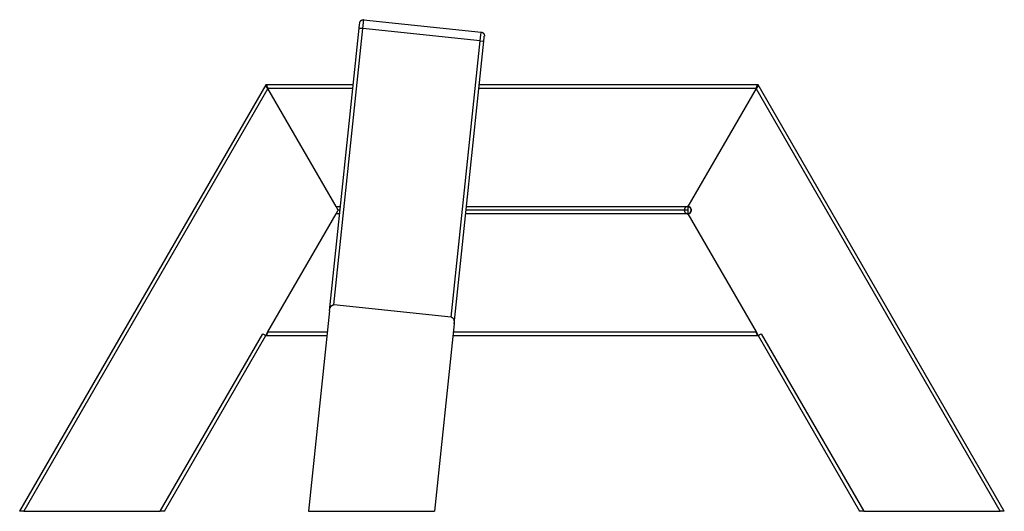
# Model space of a CAD drawing. Units: millimetres. Extents: x 978 to 2758, y 604 to 1833.
# Drawn here: x 1658 to 2758, y 1284 to 1833 of the extents above; entities that cross this region are included whole.
import ezdxf

# ---------------------------------------------------------------- set-up
doc = ezdxf.new("R2010")
doc.units = ezdxf.units.MM
doc.layers.add('Make2D$Visible$Courbes', color=7, linetype='Continuous', true_color=0x000000)
doc.layers.add('Make2D$Visible$Tangentes', color=7, linetype='Continuous', true_color=0x000000)

msp = doc.modelspace()

# ---------------------------------------------------------------- linework, layer by layer
at = {"layer": 'Make2D$Visible$Courbes', "color": 12, "lineweight": -3, "true_color": 0xc80000}
for points in [[(2037.1, 1823.3), (2037.5, 1827.5), (2037.7, 1828.9), (2037.7, 1829.2), (2037.7, 1829.2), (2037.7, 1829.3), (2037.7, 1829.3), (2037.7, 1829.3), (2037.7, 1829.3), (2037.7, 1829.3)], [(2037.7, 1829.3), (2037.8, 1829.5), (2037.8, 1829.7)], [(2037.8, 1829.7), (2037.9, 1830), (2037.9, 1830.2), (2038, 1830.5)], [(2038, 1830.5), (2038.2, 1830.7), (2038.3, 1830.9), (2038.4, 1831.2), (2038.6, 1831.4), (2038.6, 1831.4), (2038.8, 1831.6), (2039, 1831.8), (2039.2, 1832), (2039.3, 1832), (2039.4, 1832.1), (2039.4, 1832.1), (2039.5, 1832.2), (2039.6, 1832.3), (2039.7, 1832.3), (2039.8, 1832.4), (2039.9, 1832.4), (2040, 1832.5), (2040.1, 1832.5), (2040.2, 1832.5), (2040.2, 1832.6), (2040.3, 1832.6), (2040.4, 1832.6), (2040.5, 1832.7), (2040.6, 1832.7), (2040.7, 1832.7), (2040.8, 1832.8), (2040.9, 1832.8), (2041, 1832.8), (2041.1, 1832.8), (2041.2, 1832.8), (2041.3, 1832.8), (2041.4, 1832.8), (2041.5, 1832.8), (2041.6, 1832.9), (2041.7, 1832.9), (2041.8, 1832.9), (2041.9, 1832.9), (2041.9, 1832.8), (2042, 1832.8), (2042.1, 1832.8)], [(2042.1, 1832.8), (2173.4, 1819)], [(2004, 1507.9), (2037.1, 1823.3)], [(2173.4, 1819), (2173.5, 1819), (2173.6, 1819), (2173.7, 1819), (2173.8, 1819), (2173.8, 1819), (2173.9, 1818.9), (2174, 1818.9), (2174.1, 1818.9), (2174.2, 1818.9), (2174.3, 1818.8), (2174.4, 1818.8), (2174.5, 1818.8), (2174.6, 1818.7), (2174.7, 1818.7), (2174.7, 1818.6), (2174.8, 1818.6), (2174.9, 1818.6), (2175, 1818.5), (2175.1, 1818.5), (2175.2, 1818.4), (2175.3, 1818.3), (2175.3, 1818.3), (2175.4, 1818.2), (2175.5, 1818.2), (2175.6, 1818.1), (2175.7, 1818), (2175.7, 1818), (2175.8, 1817.9), (2175.9, 1817.8), (2176, 1817.7), (2176, 1817.7), (2176.1, 1817.6), (2176.3, 1817.4), (2176.4, 1817.1), (2176.4, 1817.1), (2176.5, 1816.9), (2176.7, 1816.6)], [(2176.7, 1816.6), (2176.8, 1816.4), (2176.8, 1816.4), (2176.8, 1816.1), (2176.9, 1815.9), (2176.9, 1815.6)], [(2176.9, 1815.6), (2177, 1815.4)], [(2177, 1815.4), (2177, 1815.1), (2177, 1815), (2177, 1814.9), (2177, 1814.6)], [(2143.2, 1493.3), (2176.3, 1808.7)], [(2176.3, 1808.7), (2176.8, 1812.9), (2176.9, 1814.2), (2176.9, 1814.5), (2177, 1814.6), (2177, 1814.6), (2177, 1814.6), (2177, 1814.6), (2177, 1814.6), (2177, 1814.6)], [(1932.8, 1760.1), (1657.8, 1283.8)], [(1935.1, 1756.1), (1933.7, 1758), (1933.5, 1758.3), (1933.4, 1758.4), (1933.3, 1758.6), (1933.2, 1758.7), (1933.1, 1758.8), (1933, 1758.9), (1933, 1759), (1933, 1759.1), (1932.9, 1759.1), (1932.9, 1759.2), (1932.9, 1759.2), (1932.9, 1759.3), (1932.8, 1759.4), (1932.8, 1759.4), (1932.8, 1759.5), (1932.8, 1759.5), (1932.8, 1759.5), (1932.8, 1759.6), (1932.8, 1759.6), (1932.8, 1759.6), (1932.8, 1759.6), (1932.8, 1759.6), (1932.8, 1759.7), (1932.7, 1759.7), (1932.7, 1759.7), (1932.7, 1759.7), (1932.7, 1759.8), (1932.7, 1759.8), (1932.7, 1759.8), (1932.7, 1759.8), (1932.7, 1759.8), (1932.7, 1759.9), (1932.7, 1759.9), (1932.7, 1759.9), (1932.8, 1759.9), (1932.8, 1759.9), (1932.8, 1760), (1932.8, 1760), (1932.8, 1760), (1932.8, 1760), (1932.8, 1760), (1932.8, 1760), (1932.8, 1760.1), (1932.8, 1760.1), (1932.8, 1760.1), (1932.8, 1760.1), (1932.8, 1760.1), (1932.8, 1760.1)], [(2030.5, 1760.1), (1932.8, 1760.1)], [(1932.8, 1760.1), (1932.8, 1760.1), (1932.9, 1760.1), (1932.9, 1760.1), (1932.9, 1760.1), (1932.9, 1760.1), (1932.9, 1760.1), (1933, 1760.1), (1933, 1760.1), (1933, 1760.1), (1933, 1760.1), (1933, 1760.1), (1933, 1760.1), (1933.1, 1760.1), (1933.1, 1760.1), (1933.1, 1760.1), (1933.1, 1760.1), (1933.1, 1760.1), (1933.2, 1760.1), (1933.2, 1760), (1933.2, 1760), (1933.2, 1760), (1933.2, 1760), (1933.2, 1760), (1933.3, 1760), (1933.3, 1760), (1933.3, 1760), (1933.3, 1759.9), (1933.3, 1759.9), (1933.4, 1759.9), (1933.4, 1759.9), (1933.4, 1759.9), (1933.4, 1759.9), (1933.4, 1759.8), (1933.5, 1759.8), (1933.5, 1759.7), (1933.6, 1759.7), (1933.6, 1759.7), (1933.6, 1759.6), (1933.7, 1759.5), (1933.7, 1759.5), (1933.7, 1759.4), (1933.8, 1759.4), (1933.8, 1759.3), (1933.9, 1759.1), (1934, 1759), (1934.1, 1758.8), (1934.1, 1758.7), (1934.3, 1758.3), (1935.1, 1756.1)], [(2482.8, 1760.1), (2171.2, 1760.1)], [(2482.8, 1760.1), (2482.8, 1760.1), (2482.8, 1760.1), (2482.9, 1760.1), (2482.9, 1760.1), (2482.9, 1760.1), (2482.9, 1760), (2482.9, 1760), (2482.9, 1760), (2482.9, 1760), (2482.9, 1760), (2482.9, 1760), (2482.9, 1759.9), (2482.9, 1759.9), (2482.9, 1759.9), (2482.9, 1759.9), (2482.9, 1759.9), (2482.9, 1759.8), (2482.9, 1759.8), (2482.9, 1759.8), (2482.9, 1759.8), (2482.9, 1759.8), (2482.9, 1759.7), (2482.9, 1759.7), (2482.9, 1759.7), (2482.9, 1759.7), (2482.9, 1759.6), (2482.9, 1759.6), (2482.9, 1759.6), (2482.9, 1759.6), (2482.9, 1759.6), (2482.9, 1759.5), (2482.9, 1759.5), (2482.9, 1759.5), (2482.8, 1759.4), (2482.8, 1759.4), (2482.8, 1759.3), (2482.8, 1759.2), (2482.8, 1759.2), (2482.7, 1759.1), (2482.7, 1759.1), (2482.7, 1759), (2482.6, 1758.9), (2482.6, 1758.8), (2482.5, 1758.7), (2482.4, 1758.6), (2482.3, 1758.4), (2482.2, 1758.3), (2482, 1758), (2480.5, 1756.1)], [(2480.5, 1756.1), (2481.4, 1758.3), (2481.5, 1758.7), (2481.6, 1758.8), (2481.7, 1759), (2481.7, 1759.1), (2481.8, 1759.3), (2481.9, 1759.4), (2481.9, 1759.4), (2482, 1759.5), (2482, 1759.5), (2482, 1759.6), (2482.1, 1759.7), (2482.1, 1759.7), (2482.1, 1759.7), (2482.2, 1759.8), (2482.2, 1759.8), (2482.3, 1759.9), (2482.3, 1759.9), (2482.3, 1759.9), (2482.3, 1759.9), (2482.3, 1759.9), (2482.3, 1759.9), (2482.4, 1760), (2482.4, 1760), (2482.4, 1760), (2482.4, 1760), (2482.4, 1760), (2482.5, 1760), (2482.5, 1760), (2482.5, 1760), (2482.5, 1760.1), (2482.5, 1760.1), (2482.5, 1760.1), (2482.6, 1760.1), (2482.6, 1760.1), (2482.6, 1760.1), (2482.6, 1760.1), (2482.6, 1760.1), (2482.7, 1760.1), (2482.7, 1760.1), (2482.7, 1760.1), (2482.7, 1760.1), (2482.7, 1760.1), (2482.7, 1760.1), (2482.8, 1760.1), (2482.8, 1760.1), (2482.8, 1760.1), (2482.8, 1760.1), (2482.8, 1760.1)], [(2757.8, 1283.8), (2482.8, 1760.1)], [(2013.7, 1620.1), (2011.4, 1624.1)], [(2011.4, 1616.1), (2013.7, 1620.1)], [(2015.7, 1620.1), (2013.7, 1620.1)], [(2400.3, 1620.1), (2156.5, 1620.1)], [(2404.3, 1620.1), (2400.3, 1620.1)], [(2400.3, 1620.1), (2400.3, 1620.1), (2400.3, 1620), (2400.3, 1619.9), (2400.3, 1619.8), (2400.3, 1619.7), (2400.3, 1619.6), (2400.4, 1619.5), (2400.4, 1619.4), (2400.4, 1619.3), (2400.4, 1619.2), (2400.4, 1619.1), (2400.5, 1619.1), (2400.5, 1619), (2400.5, 1618.9), (2400.6, 1618.8), (2400.6, 1618.7), (2400.6, 1618.6), (2400.7, 1618.5), (2400.7, 1618.4), (2400.8, 1618.3), (2400.8, 1618.1), (2400.9, 1618), (2401, 1617.9), (2401.1, 1617.8), (2401.1, 1617.7), (2401.2, 1617.6), (2401.3, 1617.5), (2401.4, 1617.4), (2401.5, 1617.3), (2401.6, 1617.2), (2401.7, 1617.1), (2401.8, 1617.1), (2401.9, 1617), (2402, 1616.9), (2402.1, 1616.8), (2402.2, 1616.8), (2402.3, 1616.7), (2402.4, 1616.6), (2402.5, 1616.6), (2402.6, 1616.5), (2402.7, 1616.5), (2402.9, 1616.4), (2403, 1616.4), (2403.1, 1616.3), (2403.2, 1616.3), (2403.4, 1616.3), (2403.5, 1616.2), (2403.6, 1616.2), (2403.8, 1616.2), (2403.9, 1616.2), (2404, 1616.2), (2404.2, 1616.1), (2404.3, 1616.1)], [(2408.3, 1620.1), (2408.3, 1620.2), (2408.3, 1620.3), (2408.3, 1620.4), (2408.3, 1620.5), (2408.3, 1620.6), (2408.3, 1620.7), (2408.3, 1620.8), (2408.2, 1620.9), (2408.2, 1621), (2408.2, 1621.1), (2408.2, 1621.2), (2408.2, 1621.2), (2408.1, 1621.3), (2408.1, 1621.4), (2408.1, 1621.5), (2408, 1621.6), (2408, 1621.7), (2408, 1621.8), (2407.9, 1621.9), (2407.9, 1622), (2407.8, 1622.1), (2407.8, 1622.2), (2407.7, 1622.2), (2407.7, 1622.3), (2407.6, 1622.4), (2407.5, 1622.5), (2407.5, 1622.6), (2407.4, 1622.7), (2407.4, 1622.7), (2407.3, 1622.8), (2407.2, 1622.9), (2407.1, 1623), (2407.1, 1623), (2407, 1623.1), (2406.9, 1623.2), (2406.8, 1623.3), (2406.8, 1623.3), (2406.7, 1623.4), (2406.6, 1623.4), (2406.5, 1623.5), (2406.4, 1623.5), (2406.3, 1623.6), (2406.2, 1623.7), (2406.1, 1623.7), (2406.1, 1623.7), (2406, 1623.8), (2405.9, 1623.8), (2405.8, 1623.9), (2405.7, 1623.9), (2405.6, 1623.9), (2405.5, 1624), (2405.4, 1624), (2405.3, 1624), (2405.2, 1624), (2405.1, 1624.1), (2405, 1624.1), (2404.9, 1624.1), (2404.9, 1624.1), (2404.8, 1624.1), (2404.7, 1624.1), (2404.6, 1624.1), (2404.5, 1624.1), (2404.4, 1624.1), (2404.3, 1624.1)], [(2404.3, 1623.8), (2404.3, 1620.2), (2404.3, 1620.1), (2404.3, 1620.1)], [(2408, 1620.1), (2408, 1620.2), (2408, 1620.3), (2408, 1620.4), (2408, 1620.5), (2408, 1620.6), (2408, 1620.6), (2408, 1620.7), (2408, 1620.8), (2408, 1620.9), (2407.9, 1621), (2407.9, 1621.1), (2407.9, 1621.2), (2407.9, 1621.3), (2407.8, 1621.3), (2407.8, 1621.4), (2407.8, 1621.5), (2407.7, 1621.6), (2407.7, 1621.7), (2407.7, 1621.8), (2407.6, 1621.8), (2407.6, 1621.9), (2407.5, 1622), (2407.5, 1622.1), (2407.4, 1622.2), (2407.4, 1622.3), (2407.3, 1622.3), (2407.2, 1622.4), (2407.2, 1622.5), (2407.1, 1622.6), (2407.1, 1622.6), (2407, 1622.7), (2406.9, 1622.8), (2406.9, 1622.8), (2406.8, 1622.9), (2406.7, 1623), (2406.6, 1623), (2406.6, 1623.1), (2406.5, 1623.1), (2406.4, 1623.2), (2406.3, 1623.2), (2406.3, 1623.3), (2406.2, 1623.3), (2406.1, 1623.4), (2406, 1623.4), (2405.9, 1623.5), (2405.8, 1623.5), (2405.8, 1623.6), (2405.7, 1623.6), (2405.6, 1623.6), (2405.5, 1623.6), (2405.4, 1623.7), (2405.3, 1623.7), (2405.2, 1623.7), (2405.2, 1623.7), (2405.1, 1623.8), (2405, 1623.8), (2404.9, 1623.8), (2404.8, 1623.8), (2404.7, 1623.8), (2404.6, 1623.8), (2404.6, 1623.8), (2404.5, 1623.8), (2404.4, 1623.8), (2404.3, 1623.8)], [(2404.3, 1620.1), (2404.3, 1620.1), (2404.3, 1620.1), (2404.3, 1620.1), (2404.3, 1616.4)], [(2404.3, 1616.4), (2404.4, 1616.4), (2404.5, 1616.4), (2404.6, 1616.4), (2404.7, 1616.4), (2404.7, 1616.4), (2404.8, 1616.4), (2404.9, 1616.4), (2405, 1616.4), (2405.1, 1616.5), (2405.2, 1616.5), (2405.3, 1616.5), (2405.3, 1616.5), (2405.4, 1616.6), (2405.5, 1616.6), (2405.6, 1616.6), (2405.7, 1616.6), (2405.8, 1616.7), (2405.9, 1616.7), (2406, 1616.8), (2406, 1616.8), (2406.1, 1616.9), (2406.2, 1616.9), (2406.3, 1616.9), (2406.4, 1617), (2406.4, 1617.1), (2406.5, 1617.1), (2406.6, 1617.2), (2406.7, 1617.2), (2406.8, 1617.3), (2406.8, 1617.4), (2406.9, 1617.4), (2407, 1617.5), (2407, 1617.6), (2407.1, 1617.6), (2407.2, 1617.7), (2407.2, 1617.8), (2407.3, 1617.9), (2407.3, 1617.9), (2407.4, 1618), (2407.4, 1618.1), (2407.5, 1618.2), (2407.5, 1618.3), (2407.6, 1618.3), (2407.6, 1618.4), (2407.7, 1618.5), (2407.7, 1618.6), (2407.8, 1618.7), (2407.8, 1618.8), (2407.8, 1618.9), (2407.9, 1618.9), (2407.9, 1619), (2407.9, 1619.1), (2407.9, 1619.2), (2408, 1619.3), (2408, 1619.4), (2408, 1619.5), (2408, 1619.5), (2408, 1619.6), (2408, 1619.7), (2408, 1619.8), (2408, 1619.9), (2408, 1620), (2408, 1620.1), (2408, 1620.1)], [(2404.3, 1616.1), (2404.4, 1616.1), (2404.5, 1616.1), (2404.6, 1616.2), (2404.7, 1616.2), (2404.8, 1616.2), (2404.9, 1616.2), (2404.9, 1616.2), (2405, 1616.2), (2405.1, 1616.2), (2405.2, 1616.3), (2405.3, 1616.3), (2405.4, 1616.3), (2405.5, 1616.3), (2405.6, 1616.4), (2405.7, 1616.4), (2405.8, 1616.4), (2405.9, 1616.5), (2406, 1616.5), (2406.1, 1616.5), (2406.1, 1616.6), (2406.2, 1616.6), (2406.3, 1616.7), (2406.4, 1616.7), (2406.5, 1616.8), (2406.6, 1616.9), (2406.7, 1616.9), (2406.8, 1617), (2406.8, 1617), (2406.9, 1617.1), (2407, 1617.2), (2407.1, 1617.2), (2407.1, 1617.3), (2407.2, 1617.4), (2407.3, 1617.5), (2407.4, 1617.5), (2407.4, 1617.6), (2407.5, 1617.7), (2407.5, 1617.8), (2407.6, 1617.9), (2407.7, 1618), (2407.7, 1618), (2407.8, 1618.1), (2407.8, 1618.2), (2407.9, 1618.3), (2407.9, 1618.4), (2408, 1618.5), (2408, 1618.6), (2408, 1618.7), (2408.1, 1618.8), (2408.1, 1618.9), (2408.1, 1619), (2408.2, 1619), (2408.2, 1619.1), (2408.2, 1619.2), (2408.2, 1619.3), (2408.2, 1619.4), (2408.3, 1619.5), (2408.3, 1619.6), (2408.3, 1619.7), (2408.3, 1619.8), (2408.3, 1619.9), (2408.3, 1620), (2408.3, 1620.1), (2408.3, 1620.1)], [(2004, 1507.9), (1980.4, 1283.8)], [(2004, 1507.9), (2004, 1508.2), (2004, 1508.5), (2004.1, 1508.8), (2004.1, 1509.1), (2004.2, 1509.4), (2004.3, 1509.7), (2004.4, 1510), (2004.4, 1510.3), (2004.5, 1510.6), (2004.7, 1510.9), (2004.8, 1511.1), (2004.9, 1511.4), (2005, 1511.7), (2005.1, 1511.8), (2005.2, 1512), (2005.2, 1512.1), (2005.3, 1512.2), (2005.4, 1512.3), (2005.5, 1512.4), (2005.5, 1512.6), (2005.6, 1512.7), (2005.7, 1512.8), (2005.8, 1512.9), (2005.9, 1513), (2006, 1513.1), (2006, 1513.2), (2006.1, 1513.3), (2006.2, 1513.4), (2006.3, 1513.5), (2006.4, 1513.5), (2006.5, 1513.6), (2006.6, 1513.7), (2006.7, 1513.8), (2006.8, 1513.8), (2006.9, 1513.9), (2007, 1514), (2007, 1514), (2007.1, 1514.1), (2007.2, 1514.1), (2007.3, 1514.2), (2007.4, 1514.2), (2007.5, 1514.2), (2007.6, 1514.3), (2007.6, 1514.3), (2007.7, 1514.3), (2007.7, 1514.3), (2007.8, 1514.3), (2007.8, 1514.3), (2007.9, 1514.3), (2007.9, 1514.4), (2008, 1514.4), (2008, 1514.4), (2008, 1514.4), (2008.1, 1514.4), (2008.1, 1514.4), (2008.2, 1514.4), (2008.2, 1514.4), (2008.3, 1514.4), (2008.3, 1514.4), (2008.4, 1514.4), (2008.4, 1514.4), (2008.4, 1514.4), (2008.5, 1514.4), (2008.5, 1514.4), (2008.6, 1514.4), (2008.6, 1514.4), (2008.7, 1514.4)], [(2139.9, 1500.6), (2008.7, 1514.4)], [(2139.9, 1500.6), (2140, 1500.6), (2140, 1500.6), (2140.1, 1500.6), (2140.1, 1500.6), (2140.1, 1500.6), (2140.2, 1500.6), (2140.2, 1500.5), (2140.3, 1500.5), (2140.3, 1500.5), (2140.4, 1500.5), (2140.4, 1500.5), (2140.4, 1500.5), (2140.5, 1500.5), (2140.5, 1500.5), (2140.6, 1500.4), (2140.6, 1500.4), (2140.6, 1500.4), (2140.7, 1500.4), (2140.7, 1500.4), (2140.8, 1500.3), (2140.8, 1500.3), (2140.9, 1500.3), (2140.9, 1500.3), (2141, 1500.2), (2141, 1500.2), (2141.1, 1500.1), (2141.2, 1500.1), (2141.3, 1500), (2141.3, 1500), (2141.4, 1499.9), (2141.5, 1499.8), (2141.6, 1499.7), (2141.7, 1499.7), (2141.7, 1499.6), (2141.8, 1499.5), (2141.9, 1499.4), (2142, 1499.3), (2142, 1499.2), (2142.1, 1499.1), (2142.2, 1499), (2142.2, 1498.9), (2142.3, 1498.8), (2142.4, 1498.6), (2142.4, 1498.5), (2142.5, 1498.4), (2142.5, 1498.3), (2142.6, 1498.2), (2142.6, 1498), (2142.7, 1497.9), (2142.7, 1497.8), (2142.8, 1497.6), (2142.8, 1497.5), (2142.9, 1497.3), (2142.9, 1497.2), (2143, 1496.9), (2143.1, 1496.6), (2143.1, 1496.3), (2143.2, 1496), (2143.2, 1495.7), (2143.2, 1495.4), (2143.2, 1495.1), (2143.2, 1494.8), (2143.2, 1494.5), (2143.2, 1494.2), (2143.2, 1493.9), (2143.2, 1493.6), (2143.2, 1493.3)], [(2143.2, 1493.3), (2121.2, 1283.8)], [(1819.5, 1283.8), (1932.8, 1480.1)], [(1929.4, 1482.1), (1932.8, 1480.1)], [(1935.1, 1484.1), (1934.3, 1482), (1934.1, 1481.6), (1934.1, 1481.5), (1934, 1481.3), (1933.9, 1481.2), (1933.8, 1481), (1933.8, 1480.9), (1933.7, 1480.9), (1933.7, 1480.8), (1933.7, 1480.7), (1933.6, 1480.7), (1933.6, 1480.6), (1933.6, 1480.6), (1933.5, 1480.5), (1933.5, 1480.5), (1933.4, 1480.5), (1933.4, 1480.4), (1933.4, 1480.4), (1933.4, 1480.4), (1933.4, 1480.4), (1933.3, 1480.4), (1933.3, 1480.3), (1933.3, 1480.3), (1933.3, 1480.3), (1933.3, 1480.3), (1933.2, 1480.3), (1933.2, 1480.3), (1933.2, 1480.3), (1933.2, 1480.3), (1933.2, 1480.2), (1933.2, 1480.2), (1933.1, 1480.2), (1933.1, 1480.2), (1933.1, 1480.2), (1933.1, 1480.2), (1933.1, 1480.2), (1933, 1480.2), (1933, 1480.2), (1933, 1480.2), (1933, 1480.2), (1933, 1480.2), (1933, 1480.2), (1932.9, 1480.2), (1932.9, 1480.2), (1932.9, 1480.1), (1932.9, 1480.1), (1932.9, 1480.1), (1932.8, 1480.1), (1932.8, 1480.1)], [(1932.8, 1480.1), (1935.1, 1484.1)], [(1932.8, 1480.1), (2001, 1480.1)], [(2141.8, 1480.1), (2482.8, 1480.1)], [(2482.8, 1480.1), (2482.8, 1480.1), (2482.8, 1480.1), (2482.8, 1480.1), (2482.8, 1480.1), (2482.7, 1480.2), (2482.7, 1480.2), (2482.7, 1480.2), (2482.7, 1480.2), (2482.7, 1480.2), (2482.7, 1480.2), (2482.6, 1480.2), (2482.6, 1480.2), (2482.6, 1480.2), (2482.6, 1480.2), (2482.6, 1480.2), (2482.5, 1480.2), (2482.5, 1480.2), (2482.5, 1480.2), (2482.5, 1480.2), (2482.5, 1480.3), (2482.5, 1480.3), (2482.4, 1480.3), (2482.4, 1480.3), (2482.4, 1480.3), (2482.4, 1480.3), (2482.4, 1480.3), (2482.3, 1480.3), (2482.3, 1480.4), (2482.3, 1480.4), (2482.3, 1480.4), (2482.3, 1480.4), (2482.3, 1480.4), (2482.2, 1480.5), (2482.2, 1480.5), (2482.1, 1480.5), (2482.1, 1480.6), (2482.1, 1480.6), (2482, 1480.7), (2482, 1480.7), (2482, 1480.8), (2481.9, 1480.9), (2481.9, 1480.9), (2481.8, 1481), (2481.7, 1481.2), (2481.7, 1481.3), (2481.6, 1481.5), (2481.5, 1481.6), (2481.4, 1482), (2480.5, 1484.1)], [(2480.5, 1484.1), (2482.8, 1480.1)], [(2482.8, 1480.1), (2486.3, 1482.1)], [(2482.8, 1480.1), (2596.2, 1283.8)], [(1662.4, 1283.8), (1657.8, 1283.8)], [(1662.4, 1283.8), (1814.9, 1283.8)], [(1819.5, 1283.8), (1814.9, 1283.8)], [(1980.4, 1283.8), (2121.2, 1283.8)], [(2600.8, 1283.8), (2596.2, 1283.8)], [(2600.8, 1283.8), (2753.2, 1283.8)], [(2757.8, 1283.8), (2753.2, 1283.8)]]:
    msp.add_lwpolyline(points, dxfattribs=at)
at = {"layer": 'Make2D$Visible$Tangentes', "color": 12, "lineweight": -3, "true_color": 0xc80000}
for points in [[(2041.1, 1822.9), (2041.8, 1829.9), (2042, 1832.1), (2042.1, 1832.7), (2042.1, 1832.8), (2042.1, 1832.8), (2042.1, 1832.8), (2042.1, 1832.8), (2042.1, 1832.8), (2042.1, 1832.8)], [(2008.7, 1514.4), (2041.1, 1822.9)], [(2041.1, 1822.9), (2038.3, 1823.2), (2037.4, 1823.3), (2037.2, 1823.3), (2037.1, 1823.3), (2037.1, 1823.3), (2037.1, 1823.3), (2037.1, 1823.3), (2037.1, 1823.3), (2037.1, 1823.3)], [(2172.4, 1809.1), (2041.1, 1822.9)], [(2172.4, 1809.1), (2173.1, 1816.1), (2173.3, 1818.3), (2173.4, 1818.9), (2173.4, 1819), (2173.4, 1819), (2173.4, 1819), (2173.4, 1819), (2173.4, 1819), (2173.4, 1819)], [(2139.9, 1500.6), (2172.4, 1809.1)], [(2172.4, 1809.1), (2175.2, 1808.8), (2176.1, 1808.7), (2176.3, 1808.7), (2176.3, 1808.7), (2176.3, 1808.7), (2176.3, 1808.7), (2176.3, 1808.7), (2176.3, 1808.7), (2176.3, 1808.7)], [(1935.1, 1756.1), (1662.4, 1283.8)], [(2030, 1756.1), (1935.1, 1756.1)], [(2011.4, 1624.1), (1935.1, 1756.1)], [(2480.5, 1756.1), (2170.8, 1756.1)], [(2480.5, 1756.1), (2404.3, 1624.1)], [(2753.2, 1283.8), (2480.5, 1756.1)], [(2011.4, 1624.1), (2016.2, 1624.1)], [(2156.9, 1624.1), (2404.3, 1624.1)], [(2404.3, 1624.1), (2404.2, 1624.1), (2404.1, 1624.1), (2404, 1624.1), (2403.9, 1624.1), (2403.8, 1624.1), (2403.7, 1624.1), (2403.6, 1624.1), (2403.5, 1624.1), (2403.4, 1624), (2403.3, 1624), (2403.2, 1624), (2403.1, 1624), (2403.1, 1623.9), (2403, 1623.9), (2402.9, 1623.9), (2402.8, 1623.8), (2402.7, 1623.8), (2402.6, 1623.8), (2402.5, 1623.7), (2402.4, 1623.7), (2402.3, 1623.6), (2402.2, 1623.6), (2402.2, 1623.5), (2402.1, 1623.5), (2402, 1623.4), (2401.9, 1623.4), (2401.8, 1623.3), (2401.8, 1623.2), (2401.7, 1623.2), (2401.6, 1623.1), (2401.6, 1623), (2401.5, 1623), (2401.4, 1622.9), (2401.4, 1622.8), (2401.3, 1622.8), (2401.2, 1622.7), (2401.2, 1622.6), (2401.1, 1622.5), (2401.1, 1622.5), (2401, 1622.4), (2401, 1622.3), (2400.9, 1622.3), (2400.9, 1622.2), (2400.8, 1622.1), (2400.8, 1622), (2400.7, 1622), (2400.7, 1621.9), (2400.7, 1621.8), (2400.6, 1621.7), (2400.6, 1621.6), (2400.5, 1621.5), (2400.5, 1621.4), (2400.5, 1621.3), (2400.4, 1621.2), (2400.4, 1621.1), (2400.4, 1621), (2400.4, 1620.9), (2400.4, 1620.8), (2400.3, 1620.7), (2400.3, 1620.6), (2400.3, 1620.5), (2400.3, 1620.4), (2400.3, 1620.3), (2400.3, 1620.2), (2400.3, 1620.1)], [(2404.3, 1624.1), (2404.3, 1624.1)], [(2404.3, 1624.1), (2404.3, 1623.8)], [(2408.2, 1620.1), (2408.2, 1620.2), (2408.2, 1620.3), (2408.2, 1620.4), (2408.2, 1620.5), (2408.2, 1620.6), (2408.2, 1620.7), (2408.2, 1620.8), (2408.1, 1620.9), (2408.1, 1620.9), (2408.1, 1621), (2408.1, 1621.1), (2408.1, 1621.2), (2408, 1621.3), (2408, 1621.4), (2408, 1621.5), (2407.9, 1621.6), (2407.9, 1621.7), (2407.9, 1621.8), (2407.8, 1621.9), (2407.8, 1621.9), (2407.7, 1622), (2407.7, 1622.1), (2407.6, 1622.2), (2407.6, 1622.3), (2407.5, 1622.4), (2407.5, 1622.4), (2407.4, 1622.5), (2407.3, 1622.6), (2407.3, 1622.7), (2407.2, 1622.8), (2407.1, 1622.8), (2407.1, 1622.9), (2407, 1623), (2406.9, 1623.1), (2406.9, 1623.1), (2406.8, 1623.2), (2406.7, 1623.2), (2406.6, 1623.3), (2406.5, 1623.4), (2406.5, 1623.4), (2406.4, 1623.5), (2406.3, 1623.5), (2406.2, 1623.6), (2406.1, 1623.6), (2406, 1623.7), (2405.9, 1623.7), (2405.8, 1623.7), (2405.8, 1623.8), (2405.7, 1623.8), (2405.6, 1623.9), (2405.5, 1623.9), (2405.4, 1623.9), (2405.3, 1623.9), (2405.2, 1624), (2405.1, 1624), (2405, 1624), (2404.9, 1624), (2404.8, 1624), (2404.8, 1624), (2404.7, 1624.1), (2404.6, 1624.1), (2404.5, 1624.1), (2404.4, 1624.1), (2404.3, 1624.1)], [(2404.3, 1624.1), (2404.3, 1624.1), (2404.3, 1624.1), (2404.3, 1624.1)], [(2408.3, 1620.1), (2408.3, 1620.2), (2408.3, 1620.3), (2408.3, 1620.4), (2408.3, 1620.5), (2408.3, 1620.6), (2408.3, 1620.7), (2408.3, 1620.8), (2408.2, 1620.9), (2408.2, 1621), (2408.2, 1621.1), (2408.2, 1621.2), (2408.2, 1621.2), (2408.1, 1621.3), (2408.1, 1621.4), (2408.1, 1621.5), (2408, 1621.6), (2408, 1621.7), (2408, 1621.8), (2407.9, 1621.9), (2407.9, 1622), (2407.8, 1622.1), (2407.8, 1622.2), (2407.7, 1622.2), (2407.7, 1622.3), (2407.6, 1622.4), (2407.5, 1622.5), (2407.5, 1622.6), (2407.4, 1622.7), (2407.3, 1622.7), (2407.3, 1622.8), (2407.2, 1622.9), (2407.1, 1623), (2407.1, 1623), (2407, 1623.1), (2406.9, 1623.2), (2406.8, 1623.2), (2406.8, 1623.3), (2406.7, 1623.4), (2406.6, 1623.4), (2406.5, 1623.5), (2406.4, 1623.5), (2406.3, 1623.6), (2406.2, 1623.6), (2406.1, 1623.7), (2406.1, 1623.7), (2406, 1623.8), (2405.9, 1623.8), (2405.8, 1623.9), (2405.7, 1623.9), (2405.6, 1623.9), (2405.5, 1624), (2405.4, 1624), (2405.3, 1624), (2405.2, 1624), (2405.1, 1624.1), (2405, 1624.1), (2404.9, 1624.1), (2404.9, 1624.1), (2404.8, 1624.1), (2404.7, 1624.1), (2404.6, 1624.1), (2404.5, 1624.1), (2404.4, 1624.1), (2404.3, 1624.1)], [(2404.3, 1616.3), (2404.4, 1616.3), (2404.5, 1616.3), (2404.6, 1616.3), (2404.7, 1616.3), (2404.7, 1616.3), (2404.8, 1616.3), (2404.9, 1616.3), (2405, 1616.4), (2405.1, 1616.4), (2405.2, 1616.4), (2405.3, 1616.4), (2405.4, 1616.4), (2405.5, 1616.5), (2405.6, 1616.5), (2405.6, 1616.5), (2405.7, 1616.6), (2405.8, 1616.6), (2405.9, 1616.6), (2406, 1616.7), (2406.1, 1616.7), (2406.2, 1616.8), (2406.3, 1616.8), (2406.3, 1616.9), (2406.4, 1616.9), (2406.5, 1617), (2406.6, 1617), (2406.7, 1617.1), (2406.7, 1617.1), (2406.8, 1617.2), (2406.9, 1617.3), (2407, 1617.3), (2407, 1617.4), (2407.1, 1617.5), (2407.2, 1617.6), (2407.2, 1617.6), (2407.3, 1617.7), (2407.4, 1617.8), (2407.4, 1617.9), (2407.5, 1617.9), (2407.5, 1618), (2407.6, 1618.1), (2407.7, 1618.2), (2407.7, 1618.3), (2407.7, 1618.4), (2407.8, 1618.5), (2407.8, 1618.5), (2407.9, 1618.6), (2407.9, 1618.7), (2407.9, 1618.8), (2408, 1618.9), (2408, 1619), (2408, 1619.1), (2408.1, 1619.2), (2408.1, 1619.3), (2408.1, 1619.4), (2408.1, 1619.4), (2408.1, 1619.5), (2408.2, 1619.6), (2408.2, 1619.7), (2408.2, 1619.8), (2408.2, 1619.9), (2408.2, 1620), (2408.2, 1620.1), (2408.2, 1620.1)], [(2404.3, 1616.1), (2404.4, 1616.1), (2404.5, 1616.2), (2404.6, 1616.2), (2404.7, 1616.2), (2404.8, 1616.2), (2404.9, 1616.2), (2404.9, 1616.2), (2405, 1616.2), (2405.1, 1616.2), (2405.2, 1616.3), (2405.3, 1616.3), (2405.4, 1616.3), (2405.5, 1616.3), (2405.6, 1616.4), (2405.7, 1616.4), (2405.8, 1616.4), (2405.9, 1616.5), (2406, 1616.5), (2406.1, 1616.5), (2406.1, 1616.6), (2406.2, 1616.6), (2406.3, 1616.7), (2406.4, 1616.7), (2406.5, 1616.8), (2406.6, 1616.9), (2406.7, 1616.9), (2406.8, 1617), (2406.8, 1617), (2406.9, 1617.1), (2407, 1617.2), (2407.1, 1617.2), (2407.1, 1617.3), (2407.2, 1617.4), (2407.3, 1617.5), (2407.3, 1617.5), (2407.4, 1617.6), (2407.5, 1617.7), (2407.5, 1617.8), (2407.6, 1617.9), (2407.7, 1618), (2407.7, 1618), (2407.8, 1618.1), (2407.8, 1618.2), (2407.9, 1618.3), (2407.9, 1618.4), (2408, 1618.5), (2408, 1618.6), (2408, 1618.7), (2408.1, 1618.8), (2408.1, 1618.9), (2408.1, 1619), (2408.2, 1619), (2408.2, 1619.1), (2408.2, 1619.2), (2408.2, 1619.3), (2408.2, 1619.4), (2408.3, 1619.5), (2408.3, 1619.6), (2408.3, 1619.7), (2408.3, 1619.8), (2408.3, 1619.9), (2408.3, 1620), (2408.3, 1620.1), (2408.3, 1620.1)], [(2408.2, 1620.1), (2408, 1620.1)], [(2408.3, 1620.1), (2408.3, 1620.1), (2408.3, 1620.1), (2408.2, 1620.1)], [(2408.3, 1620.1), (2408.3, 1620.1), (2408.3, 1620.1), (2408.3, 1620.1), (2408.3, 1620.1), (2408.3, 1620.1), (2408.3, 1620.1), (2408.3, 1620.1)], [(1935.1, 1484.1), (2011.4, 1616.1)], [(2015.3, 1616.1), (2011.4, 1616.1)], [(2404.3, 1616.1), (2156.1, 1616.1)], [(2404.3, 1616.4), (2404.3, 1616.3)], [(2404.3, 1616.3), (2404.3, 1616.1)], [(2404.3, 1616.1), (2480.5, 1484.1)], [(2404.3, 1616.1), (2404.3, 1616.1), (2404.3, 1616.1), (2404.3, 1616.1), (2404.3, 1616.1), (2404.3, 1616.1), (2404.3, 1616.1)], [(1814.9, 1283.8), (1929.4, 1482.1)], [(1935.1, 1484.1), (2001.5, 1484.1)], [(2142.2, 1484.1), (2480.5, 1484.1)], [(2486.3, 1482.1), (2600.8, 1283.8)]]:
    msp.add_lwpolyline(points, dxfattribs=at)

doc.saveas('drawing.dxf')
